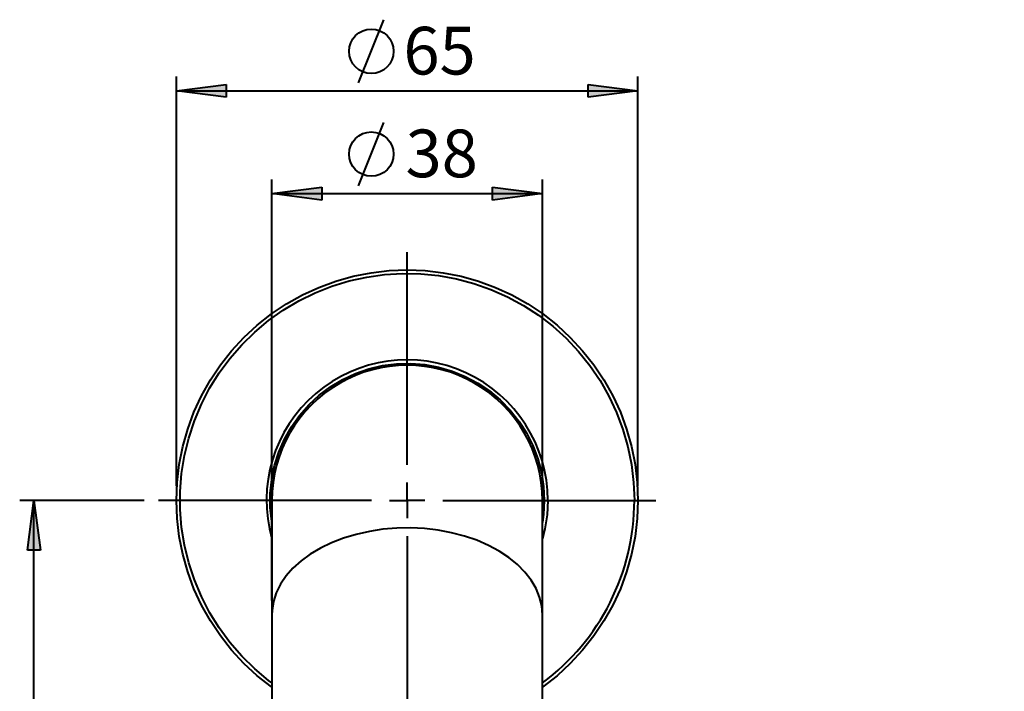
# Model space of a CAD drawing. Units: millimetres. Extents: x 1.46 to 9.83, y 3.32 to 7.14.
# Drawn here: x 1.6 to 4.32, y 4.46 to 6.32 of the extents above; entities that cross this region are included whole.
import ezdxf

# ---------------------------------------------------------------- set-up
doc = ezdxf.new("R2010")
doc.units = ezdxf.units.MM
doc.styles.add('MtXpl_Century_Gothic', font='GOTHIC.TTF')

msp = doc.modelspace()

# ---------------------------------------------------------------- hatches: boundary and pattern name
at = {"lineweight": 40, "transparency": 33554559}
h = msp.add_hatch(color=7, dxfattribs=at)
h.paths.add_polyline_path([(2.0328, 6.1192), (2.1706, 6.137), (2.1706, 6.1015)], flags=0)
h.paths.add_polyline_path([(3.3084, 6.1192), (3.1706, 6.1015), (3.1706, 6.137)], flags=0)
h.paths.add_polyline_path([(2.2966, 5.835), (2.4344, 5.8527), (2.4344, 5.8173)], flags=0)
h.paths.add_polyline_path([(3.0446, 5.835), (2.9068, 5.8173), (2.9068, 5.8527)], flags=0)
h.paths.add_polyline_path([(4.8466, 5.7977), (4.9844, 5.8154), (4.9844, 5.7799)], flags=0)
h.paths.add_polyline_path([(5.5967, 5.7977), (5.4588, 5.7799), (5.4588, 5.8154)], flags=0)
h.paths.add_polyline_path([(5.5967, 5.7977), (5.4588, 5.7799), (5.4588, 5.8154)], flags=0)
h.paths.add_polyline_path([(5.7541, 5.7977), (5.8919, 5.8154), (5.8919, 5.7799)], flags=0)
h = msp.add_hatch(color=7, dxfattribs=at)
h.paths.add_polyline_path([(1.6391, 3.6746), (1.6214, 3.8124), (1.6568, 3.8124)], flags=0)
h.paths.add_polyline_path([(1.6391, 4.9863), (1.6568, 4.8485), (1.6214, 4.8485)], flags=0)

# ---------------------------------------------------------------- linework, layer by layer
at = {"color": 7, "lineweight": 40}
for p, q in [((2.5366, 6.1411), (2.6066, 6.3161)), ((2.0328, 5.0257), (2.0328, 6.1586)), ((3.3084, 5.0257), (3.3084, 6.1586)), ((2.0328, 6.1192), (2.1706, 6.137)), ((2.1706, 6.137), (2.1706, 6.1015)), ((3.1706, 6.1015), (3.1706, 6.137)), ((3.1706, 6.137), (3.3084, 6.1192)), ((2.1706, 6.1015), (2.0328, 6.1192)), ((2.0328, 6.1192), (3.3084, 6.1192)), ((3.3084, 6.1192), (3.1706, 6.1015)), ((2.5366, 5.8569), (2.6066, 6.0319)), ((2.2966, 4.7092), (2.2966, 5.8744)), ((2.2966, 5.835), (2.4344, 5.8527)), ((2.4344, 5.8527), (2.4344, 5.8173)), ((2.9068, 5.8173), (2.9068, 5.8527)), ((2.9068, 5.8527), (3.0446, 5.835)), ((3.0446, 4.7092), (3.0446, 5.8744)), ((2.4344, 5.8173), (2.2966, 5.835)), ((2.2966, 5.835), (3.0446, 5.835)), ((3.0446, 5.835), (2.9068, 5.8173)), ((2.6706, 5.0847), (2.6706, 5.6733)), ((2.4735, 5.5929), (2.5217, 5.6064)), ((2.5217, 5.6064), (2.5708, 5.6162)), ((2.5708, 5.6162), (2.6206, 5.6221)), ((2.6206, 5.6221), (2.6706, 5.6241)), ((2.6706, 5.6241), (2.7207, 5.6221)), ((2.7207, 5.6221), (2.7704, 5.6162)), ((2.7704, 5.6162), (2.8195, 5.6064)), ((2.8195, 5.6064), (2.8677, 5.5929)), ((2.4265, 5.5755), (2.4735, 5.5929)), ((2.8677, 5.5929), (2.9147, 5.5755)), ((2.3374, 5.5301), (2.3811, 5.5546)), ((2.3811, 5.5546), (2.4265, 5.5755)), ((2.9147, 5.5755), (2.9602, 5.5546)), ((2.9602, 5.5546), (3.0039, 5.5301)), ((2.2957, 5.5023), (2.3374, 5.5301)), ((3.0039, 5.5301), (3.0455, 5.5023)), ((2.2564, 5.4713), (2.2957, 5.5023)), ((3.0455, 5.5023), (3.0848, 5.4713)), ((2.2196, 5.4373), (2.2564, 5.4713)), ((3.0848, 5.4713), (3.1216, 5.4373)), ((2.1856, 5.4005), (2.2196, 5.4373)), ((3.1216, 5.4373), (3.1556, 5.4005)), ((2.1546, 5.3612), (2.1856, 5.4005)), ((3.1556, 5.4005), (3.1866, 5.3612)), ((2.1268, 5.3195), (2.1546, 5.3612)), ((2.6027, 5.3591), (2.6414, 5.3641)), ((2.6414, 5.3641), (2.6804, 5.3651)), ((2.6804, 5.3651), (2.7193, 5.3621)), ((2.7193, 5.3621), (2.7577, 5.3551)), ((3.1866, 5.3612), (3.2144, 5.3195)), ((2.4925, 5.3208), (2.5279, 5.3373)), ((2.5279, 5.3373), (2.5647, 5.3501)), ((2.5647, 5.3501), (2.6027, 5.3591)), ((2.7577, 5.3551), (2.7951, 5.3442)), ((2.7951, 5.3442), (2.8313, 5.3295)), ((2.1023, 5.2758), (2.1268, 5.3195)), ((2.4591, 5.3007), (2.4925, 5.3208)), ((2.8313, 5.3295), (2.8657, 5.3111)), ((2.8657, 5.3111), (2.8981, 5.2894)), ((3.2144, 5.3195), (3.2389, 5.2758)), ((2.4279, 5.2773), (2.4591, 5.3007)), ((2.8981, 5.2894), (2.928, 5.2644)), ((2.0814, 5.2304), (2.1023, 5.2758)), ((2.3992, 5.2508), (2.4279, 5.2773)), ((2.928, 5.2644), (2.9553, 5.2364)), ((3.2389, 5.2758), (3.2599, 5.2304)), ((2.064, 5.1834), (2.0814, 5.2304)), ((2.3735, 5.2214), (2.3992, 5.2508)), ((2.9553, 5.2364), (2.9795, 5.2058)), ((3.2599, 5.2304), (3.2772, 5.1834)), ((2.3509, 5.1897), (2.3735, 5.2214)), ((2.9795, 5.2058), (3.0004, 5.1729)), ((2.0504, 5.1352), (2.064, 5.1834)), ((2.3317, 5.1557), (2.3509, 5.1897)), ((3.0004, 5.1729), (3.0178, 5.138)), ((3.2772, 5.1834), (3.2908, 5.1352)), ((2.316, 5.1199), (2.3317, 5.1557)), ((2.0407, 5.0861), (2.0504, 5.1352)), ((2.3042, 5.0828), (2.316, 5.1199)), ((3.0178, 5.138), (3.0316, 5.1015)), ((3.2908, 5.1352), (3.3006, 5.0861)), ((3.0316, 5.1015), (3.0415, 5.0638)), ((2.0348, 5.0363), (2.0407, 5.0861)), ((2.2962, 5.0446), (2.3042, 5.0828)), ((3.0415, 5.0638), (3.0475, 5.0252)), ((3.3006, 5.0861), (3.3064, 5.0363)), ((2.0328, 4.9863), (2.0348, 5.0363)), ((2.2922, 5.0058), (2.2962, 5.0446)), ((2.6706, 4.9863), (2.6706, 5.0355)), ((3.3064, 5.0363), (3.3084, 4.9863)), ((3.0475, 5.0252), (3.0496, 4.9863)), ((1.9442, 4.9863), (1.5997, 4.9863)), ((1.6214, 4.8485), (1.6391, 4.9863)), ((1.6391, 4.9863), (1.6568, 4.8485)), ((1.6391, 3.6746), (1.6391, 4.9863)), ((2.5722, 4.9863), (1.9836, 4.9863)), ((2.0348, 4.9362), (2.0328, 4.9863)), ((2.2922, 4.9668), (2.2922, 5.0058)), ((2.2966, 4.9863), (2.2966, 4.9843)), ((2.2966, 4.9843), (2.2966, 4.9783)), ((2.6214, 4.9863), (2.6706, 4.9863)), ((2.7198, 4.9863), (2.6706, 4.9863)), ((2.6706, 4.9863), (2.6706, 4.9371)), ((2.769, 4.9863), (3.3576, 4.9863)), ((3.0446, 4.9843), (3.0446, 4.9863)), ((3.0446, 4.9783), (3.0446, 4.9843)), ((3.0496, 4.9863), (3.0475, 4.9473)), ((3.0594, 4.9863), (3.0574, 4.9469)), ((3.3084, 4.9863), (3.3064, 4.9362)), ((2.2962, 4.928), (2.2922, 4.9668)), ((2.2966, 4.9783), (2.2966, 4.9684)), ((2.2966, 4.9684), (2.2966, 4.9545)), ((2.2966, 4.9545), (2.2966, 4.9369)), ((3.0446, 4.9684), (3.0446, 4.9783)), ((3.0446, 4.9545), (3.0446, 4.9684)), ((3.0446, 4.9369), (3.0446, 4.9545)), ((2.0407, 4.8865), (2.0348, 4.9362)), ((2.2966, 4.9254), (2.2962, 4.928)), ((2.2966, 4.9369), (2.2966, 4.9154)), ((3.0475, 4.9473), (3.0446, 4.9254)), ((3.0446, 4.9154), (3.0446, 4.9369)), ((3.0574, 4.9469), (3.0514, 4.908)), ((3.3064, 4.9362), (3.3006, 4.8865)), ((2.2966, 4.9154), (2.2966, 4.8903)), ((3.0446, 4.8903), (3.0446, 4.9154)), ((3.0514, 4.908), (3.0446, 4.8802)), ((2.0504, 4.8374), (2.0407, 4.8865)), ((2.2966, 4.8903), (2.2966, 4.8616)), ((2.6706, 4.8879), (2.6706, 3.3159)), ((3.0446, 4.8616), (3.0446, 4.8903)), ((3.3006, 4.8865), (3.2908, 4.8374)), ((1.6568, 4.8485), (1.6214, 4.8485)), ((2.2966, 4.8616), (2.2966, 4.8295)), ((3.0446, 4.8295), (3.0446, 4.8616)), ((2.064, 4.7892), (2.0504, 4.8374)), ((2.2966, 4.8295), (2.2966, 4.7941)), ((3.0446, 4.7941), (3.0446, 4.8295)), ((3.2908, 4.8374), (3.2772, 4.7892)), ((2.2966, 4.7941), (2.2966, 4.7556)), ((3.0446, 4.7556), (3.0446, 4.7941)), ((2.0814, 4.7422), (2.064, 4.7892)), ((3.2772, 4.7892), (3.2599, 4.7422)), ((2.1023, 4.6967), (2.0814, 4.7422)), ((2.2966, 4.7556), (2.2966, 4.7141)), ((3.0446, 4.7141), (3.0446, 4.7556)), ((3.2599, 4.7422), (3.2389, 4.6967)), ((2.2966, 4.7141), (2.2966, 4.6699)), ((3.0446, 4.6699), (3.0446, 4.7141)), ((2.1268, 4.653), (2.1023, 4.6967)), ((3.2389, 4.6967), (3.2144, 4.653)), ((2.2966, 4.6699), (2.2966, 3.6143)), ((3.0446, 3.6143), (3.0446, 4.6699)), ((2.1546, 4.6114), (2.1268, 4.653)), ((3.2144, 4.653), (3.1866, 4.6114)), ((2.1856, 4.5721), (2.1546, 4.6114)), ((3.1866, 4.6114), (3.1556, 4.5721)), ((2.2196, 4.5353), (2.1856, 4.5721)), ((3.1556, 4.5721), (3.1216, 4.5353)), ((2.2564, 4.5013), (2.2196, 4.5353)), ((3.1216, 4.5353), (3.0848, 4.5013)), ((2.2957, 4.4703), (2.2564, 4.5013)), ((3.0848, 4.5013), (3.0455, 4.4703)), ((2.2966, 4.4697), (2.2957, 4.4703)), ((3.0455, 4.4703), (3.0446, 4.4697))]:
    msp.add_line(p, q, dxfattribs=at)
at = {"color": 8, "lineweight": 40, "true_color": 0x808080}
for p, q in [((2.5588, 5.6042), (2.6083, 5.6111)), ((2.6083, 5.6111), (2.6581, 5.6141)), ((2.6581, 5.6141), (2.7081, 5.6131)), ((2.7081, 5.6131), (2.7577, 5.6082)), ((2.7577, 5.6082), (2.8069, 5.5993)), ((2.4624, 5.5787), (2.5101, 5.5934)), ((2.5101, 5.5934), (2.5588, 5.6042)), ((2.8069, 5.5993), (2.8551, 5.5865)), ((2.8551, 5.5865), (2.9022, 5.5699)), ((2.3712, 5.5382), (2.416, 5.5603)), ((2.416, 5.5603), (2.4624, 5.5787)), ((2.9022, 5.5699), (2.9479, 5.5497)), ((2.3282, 5.5127), (2.3712, 5.5382)), ((2.9479, 5.5497), (2.9918, 5.5259)), ((2.9918, 5.5259), (3.0336, 5.4987)), ((2.2875, 5.4838), (2.3282, 5.5127)), ((3.0336, 5.4987), (3.0732, 5.4682)), ((2.2492, 5.4518), (2.2875, 5.4838)), ((2.2135, 5.4169), (2.2492, 5.4518)), ((3.0732, 5.4682), (3.1102, 5.4347)), ((2.1808, 5.3792), (2.2135, 5.4169)), ((3.1102, 5.4347), (3.1444, 5.3984)), ((3.1444, 5.3984), (3.1757, 5.3594)), ((2.1511, 5.339), (2.1808, 5.3792)), ((2.1247, 5.2966), (2.1511, 5.339)), ((3.1757, 5.3594), (3.2037, 5.3181)), ((3.2037, 5.3181), (3.2284, 5.2747)), ((2.1018, 5.2523), (2.1247, 5.2966)), ((2.0825, 5.2063), (2.1018, 5.2523)), ((3.2284, 5.2747), (3.2496, 5.2295)), ((3.2496, 5.2295), (3.2671, 5.1827)), ((2.0668, 5.1588), (2.0825, 5.2063)), ((3.2671, 5.1827), (3.2808, 5.1347)), ((2.055, 5.1103), (2.0668, 5.1588)), ((3.2808, 5.1347), (3.2906, 5.0858)), ((2.0471, 5.061), (2.055, 5.1103)), ((3.2906, 5.0858), (3.2966, 5.0362)), ((2.0432, 5.0113), (2.0471, 5.061)), ((3.2966, 5.0362), (3.2986, 4.9863)), ((2.0432, 4.9613), (2.0432, 5.0113)), ((2.0471, 4.9115), (2.0432, 4.9613)), ((2.055, 4.8622), (2.0471, 4.9115)), ((2.5661, 4.9007), (2.5297, 4.8925)), ((2.6036, 4.9064), (2.5661, 4.9007)), ((2.6418, 4.9095), (2.6036, 4.9064)), ((2.6802, 4.9102), (2.6418, 4.9095)), ((2.7186, 4.9083), (2.6802, 4.9102)), ((2.7565, 4.9038), (2.7186, 4.9083)), ((2.7935, 4.8969), (2.7565, 4.9038)), ((2.4948, 4.8821), (2.4618, 4.8693)), ((2.5297, 4.8925), (2.4948, 4.8821)), ((2.8292, 4.8876), (2.7935, 4.8969)), ((2.8632, 4.876), (2.8292, 4.8876)), ((2.8951, 4.8621), (2.8632, 4.876)), ((2.0668, 4.8137), (2.055, 4.8622)), ((2.431, 4.8545), (2.4028, 4.8376)), ((2.4618, 4.8693), (2.431, 4.8545)), ((2.9247, 4.8463), (2.8951, 4.8621)), ((2.9515, 4.8286), (2.9247, 4.8463)), ((2.3773, 4.8191), (2.355, 4.7989)), ((2.4028, 4.8376), (2.3773, 4.8191)), ((2.9754, 4.8092), (2.9515, 4.8286)), ((2.0825, 4.7663), (2.0668, 4.8137)), ((2.355, 4.7989), (2.3361, 4.7773)), ((2.9961, 4.7883), (2.9754, 4.8092)), ((2.1018, 4.7203), (2.0825, 4.7663)), ((2.3361, 4.7773), (2.3206, 4.7547)), ((3.0133, 4.7661), (2.9961, 4.7883)), ((3.0269, 4.743), (3.0133, 4.7661)), ((2.3206, 4.7547), (2.3089, 4.7311)), ((3.0367, 4.719), (3.0269, 4.743)), ((2.1247, 4.6759), (2.1018, 4.7203)), ((2.3089, 4.7311), (2.3011, 4.7069)), ((3.0426, 4.6946), (3.0367, 4.719)), ((2.2971, 4.6822), (2.2966, 4.6699)), ((2.3011, 4.7069), (2.2971, 4.6822)), ((3.0446, 4.6699), (3.0426, 4.6946)), ((2.1511, 4.6335), (2.1247, 4.6759)), ((2.1808, 4.5934), (2.1511, 4.6335)), ((2.2135, 4.5557), (2.1808, 4.5934)), ((2.2492, 4.5207), (2.2135, 4.5557)), ((2.2875, 4.4887), (2.2492, 4.5207)), ((2.2966, 4.4819), (2.2875, 4.4887))]:
    msp.add_line(p, q, dxfattribs=at)
at = {"color": 7, "lineweight": 40}
for centre in [(2.5716, 6.2286), (2.5716, 5.9444)]:
    msp.add_circle(centre, 0.0613, dxfattribs=at)
for radius, start, end in [(0.3888, 0.0009, 195.8402), (0.374, 359.9994, 180.0006)]:
    msp.add_arc((2.6706, 4.9863), radius, start, end, dxfattribs=at)
at = {"color": 8, "lineweight": 40, "true_color": 0x808080}
msp.add_arc((2.6706, 4.9863), 0.628, 306.5573, 359.9995, dxfattribs=at)

# ---------------------------------------------------------------- texts
at = {"color": 7, "lineweight": 40, "style": 'MtXpl_Century_Gothic'}
for s, p in [('65', (2.6603, 6.1644)), ('38', (2.6662, 5.8802))]:
    msp.add_text(s, height=0.13196, dxfattribs=at).set_placement(p)

doc.saveas('drawing.dxf')
